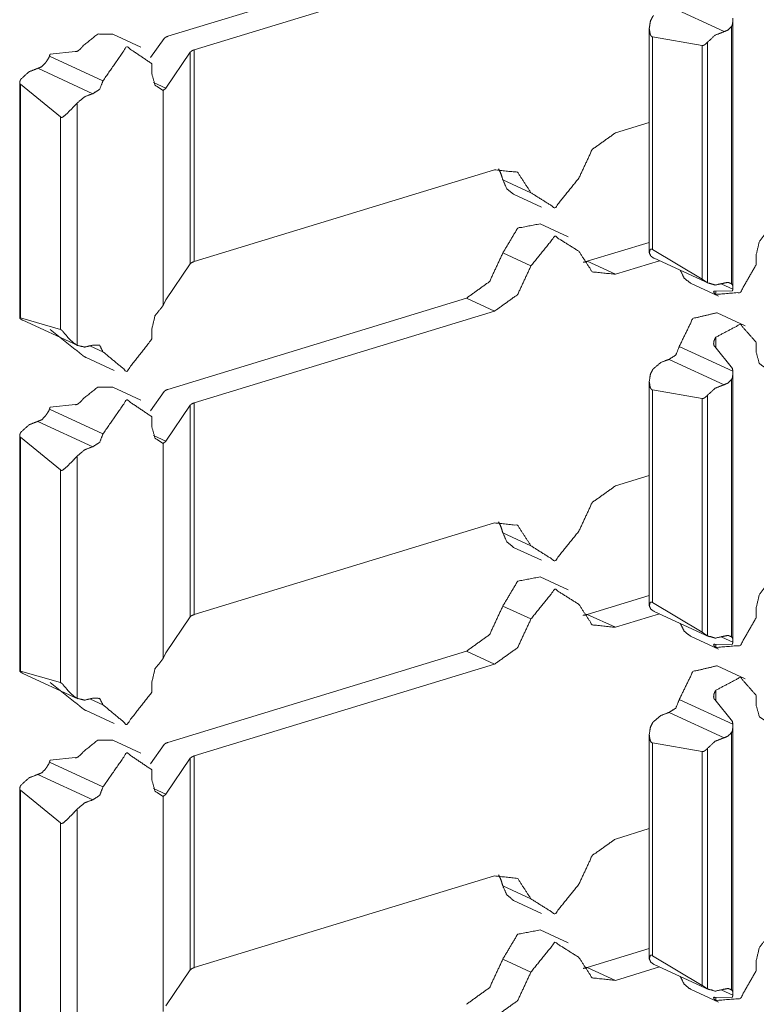
# Model space of a CAD drawing. Units: inches. Extents: x 1.37 to 9.74, y 2.93 to 7.81.
# Drawn here: x 9.55 to 9.62, y 3.79 to 3.89 of the extents above; entities that cross this region are included whole.
import ezdxf

# ---------------------------------------------------------------- set-up
doc = ezdxf.new("R2010")
doc.units = ezdxf.units.IN
doc.header["$MEASUREMENT"] = 0
doc.layers.add('1', color=7, linetype='Continuous', true_color=0xffffff)

msp = doc.modelspace()

# ---------------------------------------------------------------- linework, layer by layer
at = {"layer": '1', "color": 7, "linetype": 'Continuous', "lineweight": 13}
for p, q in [((9.592095, 3.893961), (9.562043, 3.884779)), ((9.594925, 3.892656), (9.564689, 3.883417)), ((9.618047, 3.885246), (9.612507, 3.887801)), ((9.610508, 3.885607), (9.610508, 3.863014)), ((9.61879, 3.859848), (9.61879, 3.885767)), ((9.618934, 3.859496), (9.618934, 3.886343)), ((9.55932, 3.883696), (9.55649, 3.885002)), ((9.610839, 3.884727), (9.615835, 3.883853)), ((9.610839, 3.863292), (9.610839, 3.884727)), ((9.560273, 3.882629), (9.561651, 3.884553)), ((9.615835, 3.860301), (9.615835, 3.883853)), ((9.616361, 3.859952), (9.616361, 3.884179)), ((9.555503, 3.88029), (9.550108, 3.882779)), ((9.5502, 3.882985), (9.552694, 3.883245)), ((9.561828, 3.879561), (9.564294, 3.883185)), ((9.564294, 3.861858), (9.564294, 3.883185)), ((9.564689, 3.86209), (9.564689, 3.883417)), ((9.560431, 3.880982), (9.560431, 3.882012)), ((9.554483, 3.878998), (9.548944, 3.881553)), ((9.547116, 3.880123), (9.547116, 3.856395)), ((9.547183, 3.856401), (9.547183, 3.879952)), ((9.551209, 3.876665), (9.547183, 3.879952)), ((9.561828, 3.879561), (9.560596, 3.880129)), ((9.561551, 3.879321), (9.561828, 3.879561)), ((9.561551, 3.857662), (9.561551, 3.879321)), ((9.552917, 3.853637), (9.552917, 3.87807)), ((9.551209, 3.85523), (9.551209, 3.876665)), ((9.607093, 3.875046), (9.610509, 3.87609)), ((9.594925, 3.871329), (9.564689, 3.86209)), ((9.598597, 3.869015), (9.595765, 3.870321)), ((9.596836, 3.86886), (9.599668, 3.867554)), ((9.602351, 3.864578), (9.59952, 3.865884)), ((9.604262, 3.86211), (9.610509, 3.864019)), ((9.598597, 3.861644), (9.595765, 3.862949)), ((9.615835, 3.860301), (9.610839, 3.863292)), ((9.621286, 3.861784), (9.621286, 3.862814)), ((9.561828, 3.858234), (9.564294, 3.861858)), ((9.607093, 3.860804), (9.604262, 3.86211)), ((9.607093, 3.860804), (9.611539, 3.862162)), ((9.610993, 3.862414), (9.616531, 3.859859)), ((9.61466, 3.859906), (9.617492, 3.858601)), ((9.618922, 3.859312), (9.617814, 3.859822)), ((9.618878, 3.85912), (9.617119, 3.859085)), ((9.617203, 3.85877), (9.617203, 3.859066)), ((9.561828, 3.858234), (9.561551, 3.857662)), ((9.592095, 3.858392), (9.562043, 3.849211)), ((9.594925, 3.857087), (9.592095, 3.858392)), ((9.594925, 3.857087), (9.564689, 3.847848)), ((9.620175, 3.855625), (9.617344, 3.85693)), ((9.547183, 3.856401), (9.551209, 3.85523)), ((9.54743, 3.856166), (9.552969, 3.853611)), ((9.5502, 3.855232), (9.552694, 3.853235)), ((9.560431, 3.854287), (9.560431, 3.855317)), ((9.617203, 3.853441), (9.617203, 3.854459)), ((9.621286, 3.85291), (9.621286, 3.85394)), ((9.555503, 3.852997), (9.554252, 3.853574)), ((9.618922, 3.851035), (9.613526, 3.853524)), ((9.618878, 3.851305), (9.617119, 3.853526)), ((9.553805, 3.852409), (9.556637, 3.851104)), ((9.618047, 3.849677), (9.612507, 3.852232)), ((9.610508, 3.850039), (9.610508, 3.827445)), ((9.61879, 3.824279), (9.61879, 3.850198)), ((9.618934, 3.823927), (9.618934, 3.850773)), ((9.55932, 3.848128), (9.55649, 3.849433)), ((9.560273, 3.847059), (9.561651, 3.848984)), ((9.610839, 3.849158), (9.615835, 3.848283)), ((9.610839, 3.827724), (9.610839, 3.849158)), ((9.615835, 3.824732), (9.615835, 3.848283)), ((9.616361, 3.824383), (9.616361, 3.84861)), ((9.555503, 3.844721), (9.550108, 3.84721)), ((9.5502, 3.847416), (9.552694, 3.847676)), ((9.561828, 3.843992), (9.564294, 3.847616)), ((9.564294, 3.826289), (9.564294, 3.847616)), ((9.564689, 3.826521), (9.564689, 3.847848)), ((9.554483, 3.843429), (9.548944, 3.845984)), ((9.560431, 3.845413), (9.560431, 3.846443)), ((9.547116, 3.844554), (9.547116, 3.820826)), ((9.551209, 3.841096), (9.547183, 3.844383)), ((9.547183, 3.820832), (9.547183, 3.844383)), ((9.561828, 3.843992), (9.560596, 3.844559)), ((9.561551, 3.843751), (9.561828, 3.843992)), ((9.561551, 3.822093), (9.561551, 3.843751)), ((9.552917, 3.818068), (9.552917, 3.8425)), ((9.551209, 3.819661), (9.551209, 3.841096)), ((9.607093, 3.839477), (9.610509, 3.840521)), ((9.594925, 3.835759), (9.564689, 3.826521)), ((9.598597, 3.833446), (9.595765, 3.834752)), ((9.596836, 3.833291), (9.599668, 3.831985)), ((9.602351, 3.829009), (9.59952, 3.830315)), ((9.604262, 3.826541), (9.610509, 3.828449)), ((9.598597, 3.826074), (9.595765, 3.82738)), ((9.615835, 3.824732), (9.610839, 3.827724)), ((9.621286, 3.826215), (9.621286, 3.827245)), ((9.561828, 3.822665), (9.564294, 3.826289)), ((9.607093, 3.825235), (9.604262, 3.826541)), ((9.607093, 3.825235), (9.611539, 3.826593)), ((9.610993, 3.826845), (9.616531, 3.82429)), ((9.61466, 3.824338), (9.617492, 3.823032)), ((9.618922, 3.823742), (9.617814, 3.824253)), ((9.618878, 3.823551), (9.617119, 3.823516)), ((9.617203, 3.823202), (9.617203, 3.823497)), ((9.561828, 3.822665), (9.561551, 3.822093)), ((9.592095, 3.822824), (9.562043, 3.813642)), ((9.594925, 3.821517), (9.592095, 3.822824)), ((9.594925, 3.821517), (9.564689, 3.812279)), ((9.620175, 3.820055), (9.617344, 3.821362)), ((9.547183, 3.820832), (9.551209, 3.819661)), ((9.54743, 3.820597), (9.552969, 3.818042)), ((9.5502, 3.819663), (9.552694, 3.817666)), ((9.560431, 3.818718), (9.560431, 3.819748)), ((9.617203, 3.817871), (9.617203, 3.81889)), ((9.621286, 3.817341), (9.621286, 3.818371)), ((9.555503, 3.817428), (9.554252, 3.818006)), ((9.618922, 3.815466), (9.613526, 3.817955)), ((9.618878, 3.815735), (9.617119, 3.817957)), ((9.553805, 3.81684), (9.556637, 3.815535)), ((9.618047, 3.814108), (9.612507, 3.816663)), ((9.618934, 3.788358), (9.618934, 3.815204)), ((9.610508, 3.81447), (9.610508, 3.791876)), ((9.61879, 3.78871), (9.61879, 3.814629)), ((9.55932, 3.812558), (9.55649, 3.813864)), ((9.560273, 3.811491), (9.561651, 3.813415)), ((9.610839, 3.813589), (9.615835, 3.812715)), ((9.610839, 3.792154), (9.610839, 3.813589)), ((9.564689, 3.790952), (9.564689, 3.812279)), ((9.615835, 3.789164), (9.615835, 3.812715)), ((9.616361, 3.788814), (9.616361, 3.813041)), ((9.555503, 3.809152), (9.550108, 3.811641)), ((9.5502, 3.811847), (9.552694, 3.812107)), ((9.561828, 3.808423), (9.564294, 3.812047)), ((9.564294, 3.79072), (9.564294, 3.812047)), ((9.554483, 3.80786), (9.548944, 3.810415)), ((9.560431, 3.809844), (9.560431, 3.810874)), ((9.547116, 3.808985), (9.547116, 3.785257)), ((9.547183, 3.785263), (9.547183, 3.808814)), ((9.551209, 3.805527), (9.547183, 3.808814)), ((9.561828, 3.808423), (9.560596, 3.80899)), ((9.561551, 3.808182), (9.561828, 3.808423)), ((9.561551, 3.786525), (9.561551, 3.808182)), ((9.552917, 3.782499), (9.552917, 3.806932)), ((9.551209, 3.784092), (9.551209, 3.805527)), ((9.607093, 3.803908), (9.610509, 3.804952)), ((9.594925, 3.80019), (9.564689, 3.790952)), ((9.598597, 3.797877), (9.595765, 3.799183)), ((9.596836, 3.797722), (9.599668, 3.796417)), ((9.602351, 3.79344), (9.59952, 3.794746)), ((9.604262, 3.790972), (9.610509, 3.792881)), ((9.598597, 3.790505), (9.595765, 3.791811)), ((9.615835, 3.789164), (9.610839, 3.792154)), ((9.621286, 3.790646), (9.621286, 3.791677)), ((9.561828, 3.787096), (9.564294, 3.79072)), ((9.607093, 3.789666), (9.604262, 3.790972)), ((9.607093, 3.789666), (9.611539, 3.791025)), ((9.610993, 3.791276), (9.616531, 3.788721)), ((9.61466, 3.788769), (9.617492, 3.787463)), ((9.618922, 3.788173), (9.617814, 3.788685)), ((9.618878, 3.787982), (9.617119, 3.787947)), ((9.617203, 3.787633), (9.617203, 3.787928))]:
    msp.add_line(p, q, dxfattribs=at)
for points, knots in [([(9.610838, 3.884727), (9.610811, 3.884729), (9.610742, 3.884758), (9.610684, 3.884819), (9.610605, 3.884976), (9.61051, 3.885534), (9.610626, 3.886331), (9.610879, 3.8868), (9.61094, 3.886873)], [0, 0, 0.011736, 0.043545, 0.079008, 0.153594, 0.392885, 0.734328, 0.959894, 1, 1]), ([(9.618922, 3.886605), (9.618933, 3.886406), (9.618888, 3.885975), (9.618799, 3.88578), (9.61879, 3.885767)], [0, 0, 0.231131, 0.73366, 0.982058, 1, 1]), ([(9.61879, 3.885767), (9.618446, 3.885414), (9.618046, 3.885246)], [0, 0, 0.532223, 1, 1]), ([(9.556489, 3.885002), (9.554968, 3.885), (9.553517, 3.883836)], [0, 0, 0.450113, 1, 1]), ([(9.562043, 3.88478), (9.5618, 3.884678), (9.561651, 3.884553)], [0, 0, 0.57681, 1, 1]), ([(9.618046, 3.885246), (9.617158, 3.8849), (9.616361, 3.884179)], [0, 0, 0.470186, 1, 1]), ([(9.552695, 3.883245), (9.552753, 3.88323), (9.552835, 3.88324), (9.552978, 3.883307), (9.553205, 3.883487), (9.553426, 3.883721), (9.553517, 3.883836)], [0, 0, 0.056269, 0.134405, 0.283893, 0.557321, 0.861366, 1, 1]), ([(9.560432, 3.882012), (9.557888, 3.883727), (9.555503, 3.88029)], [0, 0, 0.423129, 1, 1]), ([(9.616361, 3.884179), (9.61625, 3.884059), (9.616085, 3.883926), (9.615967, 3.883866), (9.61588, 3.883848), (9.615835, 3.883853)], [0, 0, 0.254467, 0.584671, 0.791146, 0.929827, 1, 1]), ([(9.550108, 3.882779), (9.550047, 3.882613), (9.549824, 3.882264), (9.549697, 3.882086), (9.549689, 3.882074)], [0, 0, 0.214213, 0.716456, 0.981628, 1, 1]), ([(9.5502, 3.882985), (9.55019, 3.882976), (9.550156, 3.882927), (9.550108, 3.882779)], [0, 0, 0.061622, 0.319628, 1, 1]), ([(9.564294, 3.883185), (9.564442, 3.883313), (9.564689, 3.883417)], [0, 0, 0.422212, 1, 1]), ([(9.549689, 3.882074), (9.549344, 3.881721), (9.548945, 3.881553)], [0, 0, 0.532223, 1, 1]), ([(9.548945, 3.881553), (9.548056, 3.881207), (9.547259, 3.880486)], [0, 0, 0.470186, 1, 1]), ([(9.561551, 3.879321), (9.560738, 3.879871), (9.560432, 3.880982)], [0, 0, 0.460115, 1, 1]), ([(9.547259, 3.880486), (9.547176, 3.880354), (9.547119, 3.880171), (9.547123, 3.880054), (9.547154, 3.879982), (9.547183, 3.879952)], [0, 0, 0.267556, 0.594586, 0.794268, 0.928209, 1, 1]), ([(9.555503, 3.88029), (9.555168, 3.879438), (9.554483, 3.878998)], [0, 0, 0.529619, 1, 1]), ([(9.554483, 3.878998), (9.553666, 3.878695), (9.552916, 3.87807)], [0, 0, 0.471848, 1, 1]), ([(9.55121, 3.876665), (9.551233, 3.876643), (9.551301, 3.876609), (9.551373, 3.87661), (9.551504, 3.87667), (9.551887, 3.877007), (9.552465, 3.877592), (9.552852, 3.877999), (9.552916, 3.87807)], [0, 0, 0.013935, 0.046572, 0.077875, 0.140193, 0.360358, 0.715988, 0.958539, 1, 1]), ([(9.603422, 3.870489), (9.604762, 3.873372), (9.607093, 3.875046)], [0, 0, 0.525619, 1, 1]), ([(9.594925, 3.871329), (9.597257, 3.87108), (9.598596, 3.869015)], [0, 0, 0.487902, 1, 1]), ([(9.595339, 3.871428), (9.595591, 3.870905), (9.595765, 3.870321)], [0, 0, 0.487749, 1, 1]), ([(9.596836, 3.86886), (9.596157, 3.869424), (9.595765, 3.870321)], [0, 0, 0.474031, 1, 1]), ([(9.603422, 3.870489), (9.601009, 3.867494), (9.598596, 3.869015)], [0, 0, 0.574189, 1, 1]), ([(9.59952, 3.865884), (9.597259, 3.865453), (9.595765, 3.862949)], [0, 0, 0.441305, 1, 1]), ([(9.621286, 3.862814), (9.621592, 3.864112), (9.622406, 3.86516)], [0, 0, 0.501359, 1, 1]), ([(9.603422, 3.863118), (9.601009, 3.864638), (9.598596, 3.861644)], [0, 0, 0.425812, 1, 1]), ([(9.595765, 3.862949), (9.594426, 3.860066), (9.592095, 3.858392)], [0, 0, 0.525668, 1, 1]), ([(9.607093, 3.860804), (9.604762, 3.861053), (9.603422, 3.863118)], [0, 0, 0.487781, 1, 1]), ([(9.61094, 3.86244), (9.610936, 3.862442), (9.610658, 3.862647), (9.61051, 3.862974), (9.610605, 3.863306), (9.610666, 3.863346), (9.610733, 3.863348), (9.610802, 3.863319), (9.610838, 3.863292)], [0, 0, 0.003461, 0.266325, 0.539595, 0.801945, 0.857418, 0.908858, 0.965446, 1, 1]), ([(9.564294, 3.861858), (9.564442, 3.861986), (9.564689, 3.86209)], [0, 0, 0.422212, 1, 1]), ([(9.604262, 3.86211), (9.604055, 3.862053), (9.603848, 3.862011)], [0, 0, 0.50471, 1, 1]), ([(9.61094, 3.86244), (9.610966, 3.862427), (9.610993, 3.862414)], [0, 0, 0.495281, 1, 1]), ([(9.621286, 3.861784), (9.619679, 3.858976), (9.617203, 3.85877)], [0, 0, 0.565681, 1, 1]), ([(9.598596, 3.861644), (9.597257, 3.85876), (9.594925, 3.857087)], [0, 0, 0.525611, 1, 1]), ([(9.61466, 3.859907), (9.614029, 3.860408), (9.613633, 3.861196)], [0, 0, 0.477704, 1, 1]), ([(9.615835, 3.860302), (9.615873, 3.860281), (9.615944, 3.860237), (9.61606, 3.860157), (9.616215, 3.860049), (9.616354, 3.859956), (9.616361, 3.859952)], [0, 0, 0.067748, 0.201078, 0.423319, 0.723117, 0.986414, 1, 1]), ([(9.616361, 3.859952), (9.617158, 3.859717), (9.618046, 3.859915)], [0, 0, 0.477065, 1, 1]), ([(9.618046, 3.859915), (9.618446, 3.859991), (9.61879, 3.859848)], [0, 0, 0.521853, 1, 1]), ([(9.61879, 3.859848), (9.618811, 3.85983), (9.618906, 3.85969), (9.618931, 3.859434), (9.618922, 3.859312)], [0, 0, 0.04854, 0.340832, 0.786969, 1, 1]), ([(9.617119, 3.859085), (9.61707, 3.859102), (9.617025, 3.859104), (9.61699, 3.85907), (9.617014, 3.858966), (9.617124, 3.858834), (9.617203, 3.85877)], [0, 0, 0.098661, 0.183855, 0.276901, 0.479307, 0.807323, 1, 1]), ([(9.618878, 3.85912), (9.61888, 3.859123), (9.618898, 3.859155), (9.61892, 3.859286), (9.618922, 3.859312)], [0, 0, 0.017373, 0.204309, 0.872794, 1, 1]), ([(9.560432, 3.855317), (9.560738, 3.856615), (9.561551, 3.857662)], [0, 0, 0.501359, 1, 1]), ([(9.617344, 3.85693), (9.614907, 3.856352), (9.613526, 3.853524)], [0, 0, 0.44322, 1, 1]), ([(9.547183, 3.856401), (9.547158, 3.85641), (9.547128, 3.856412), (9.547117, 3.856391), (9.547157, 3.856336), (9.547252, 3.856263), (9.547259, 3.856259)], [0, 0, 0.096331, 0.205478, 0.288412, 0.536294, 0.968956, 1, 1]), ([(9.547259, 3.856259), (9.547344, 3.85621), (9.54743, 3.856166)], [0, 0, 0.502786, 1, 1]), ([(9.552916, 3.853637), (9.552913, 3.853639), (9.55253, 3.853891), (9.552007, 3.854392), (9.551504, 3.854999), (9.551398, 3.855116), (9.55131, 3.855191), (9.551241, 3.855225), (9.55121, 3.85523)], [0, 0, 0.001544, 0.196028, 0.503343, 0.837804, 0.904784, 0.953767, 0.986349, 1, 1]), ([(9.621286, 3.85394), (9.619679, 3.855766), (9.617203, 3.854459)], [0, 0, 0.464911, 1, 1]), ([(9.560432, 3.854287), (9.557888, 3.851017), (9.555503, 3.852997)], [0, 0, 0.572049, 1, 1]), ([(9.617119, 3.853526), (9.61707, 3.853561), (9.617025, 3.853629), (9.61699, 3.853779), (9.617014, 3.854053), (9.617124, 3.854337), (9.617203, 3.854459)], [0, 0, 0.058898, 0.138675, 0.289829, 0.558914, 0.858143, 1, 1]), ([(9.552695, 3.853235), (9.552753, 3.853202), (9.552835, 3.853146), (9.552978, 3.853029), (9.553205, 3.852832), (9.553426, 3.852649), (9.553517, 3.852579)], [0, 0, 0.062779, 0.157512, 0.333223, 0.6186, 0.891358, 1, 1]), ([(9.552916, 3.853637), (9.553666, 3.853469), (9.554483, 3.853666)], [0, 0, 0.477252, 1, 1]), ([(9.554483, 3.853666), (9.555168, 3.853645), (9.555503, 3.852997)], [0, 0, 0.484207, 1, 1]), ([(9.613526, 3.853524), (9.613192, 3.852672), (9.612507, 3.852232)], [0, 0, 0.529329, 1, 1]), ([(9.622406, 3.851249), (9.621592, 3.851799), (9.621286, 3.85291)], [0, 0, 0.460199, 1, 1]), ([(9.553806, 3.852409), (9.553657, 3.852487), (9.553517, 3.852579)], [0, 0, 0.499345, 1, 1]), ([(9.612507, 3.852232), (9.611689, 3.851929), (9.61094, 3.851304)], [0, 0, 0.472007, 1, 1]), ([(9.610838, 3.849158), (9.610811, 3.84916), (9.610742, 3.84919), (9.610684, 3.84925), (9.610605, 3.849407), (9.61051, 3.849964), (9.610626, 3.850763), (9.610879, 3.851231), (9.61094, 3.851304)], [0, 0, 0.011748, 0.043556, 0.079018, 0.15345, 0.39274, 0.73435, 0.959763, 1, 1]), ([(9.618922, 3.851035), (9.618933, 3.850837), (9.618888, 3.850405), (9.618799, 3.85021), (9.61879, 3.850198)], [0, 0, 0.230748, 0.733941, 0.982434, 1, 1]), ([(9.618878, 3.851305), (9.61888, 3.851299), (9.618898, 3.85124), (9.61892, 3.851065), (9.618922, 3.851035)], [0, 0, 0.023996, 0.246226, 0.891408, 1, 1]), ([(9.61879, 3.850198), (9.618446, 3.849845), (9.618046, 3.849677)], [0, 0, 0.532223, 1, 1]), ([(9.556489, 3.849433), (9.554968, 3.849431), (9.553517, 3.848268)], [0, 0, 0.450113, 1, 1]), ([(9.562043, 3.849211), (9.5618, 3.849109), (9.561651, 3.848984)], [0, 0, 0.57648, 1, 1]), ([(9.618046, 3.849677), (9.617158, 3.849331), (9.616361, 3.84861)], [0, 0, 0.470288, 1, 1]), ([(9.552695, 3.847675), (9.552753, 3.847661), (9.552835, 3.847671), (9.552978, 3.847738), (9.553205, 3.847918), (9.553426, 3.848152), (9.553517, 3.848268)], [0, 0, 0.056176, 0.134311, 0.283635, 0.557301, 0.861065, 1, 1]), ([(9.560432, 3.846443), (9.557888, 3.848158), (9.555503, 3.844721)], [0, 0, 0.423111, 1, 1]), ([(9.616361, 3.84861), (9.61625, 3.84849), (9.616085, 3.848357), (9.615967, 3.848297), (9.61588, 3.848279), (9.615835, 3.848283)], [0, 0, 0.254444, 0.584616, 0.791361, 0.9299, 1, 1]), ([(9.550108, 3.84721), (9.550047, 3.847044), (9.549824, 3.846695), (9.549697, 3.846517), (9.549689, 3.846505)], [0, 0, 0.21421, 0.716862, 0.981628, 1, 1]), ([(9.5502, 3.847416), (9.55019, 3.847407), (9.550156, 3.847358), (9.550108, 3.84721)], [0, 0, 0.060531, 0.318837, 1, 1]), ([(9.564294, 3.847616), (9.564442, 3.847744), (9.564689, 3.847848)], [0, 0, 0.422688, 1, 1]), ([(9.548945, 3.845984), (9.548056, 3.845638), (9.547259, 3.844917)], [0, 0, 0.470288, 1, 1]), ([(9.549689, 3.846505), (9.549344, 3.846152), (9.548945, 3.845984)], [0, 0, 0.532223, 1, 1]), ([(9.547259, 3.844917), (9.547176, 3.844785), (9.547119, 3.844602), (9.547123, 3.844485), (9.547154, 3.844413), (9.547183, 3.844383)], [0, 0, 0.267526, 0.595184, 0.794149, 0.928713, 1, 1]), ([(9.561551, 3.843751), (9.560738, 3.844301), (9.560432, 3.845413)], [0, 0, 0.460115, 1, 1]), ([(9.555503, 3.844721), (9.555168, 3.843869), (9.554483, 3.843429)], [0, 0, 0.529449, 1, 1]), ([(9.554483, 3.843429), (9.553666, 3.843126), (9.552916, 3.8425)], [0, 0, 0.471848, 1, 1]), ([(9.55121, 3.841096), (9.551233, 3.841074), (9.551301, 3.84104), (9.551373, 3.841041), (9.551504, 3.841101), (9.551887, 3.841438), (9.552465, 3.842023), (9.552852, 3.84243), (9.552916, 3.8425)], [0, 0, 0.013936, 0.046575, 0.077878, 0.140274, 0.360452, 0.716102, 0.958667, 1, 1]), ([(9.603422, 3.83492), (9.604762, 3.837804), (9.607093, 3.839477)], [0, 0, 0.525668, 1, 1]), ([(9.594925, 3.835759), (9.597257, 3.835511), (9.598596, 3.833446)], [0, 0, 0.487863, 1, 1]), ([(9.595339, 3.835859), (9.595591, 3.835336), (9.595765, 3.834752)], [0, 0, 0.487591, 1, 1]), ([(9.596836, 3.833291), (9.596157, 3.833855), (9.595765, 3.834752)], [0, 0, 0.474104, 1, 1]), ([(9.603422, 3.83492), (9.601009, 3.831925), (9.598596, 3.833446)], [0, 0, 0.574188, 1, 1]), ([(9.59952, 3.830315), (9.597259, 3.829883), (9.595765, 3.82738)], [0, 0, 0.441335, 1, 1]), ([(9.603422, 3.827549), (9.601009, 3.82907), (9.598596, 3.826074)], [0, 0, 0.425811, 1, 1]), ([(9.621286, 3.827245), (9.621592, 3.828543), (9.622406, 3.829591)], [0, 0, 0.501359, 1, 1]), ([(9.595765, 3.82738), (9.594426, 3.824497), (9.592095, 3.822824)], [0, 0, 0.525668, 1, 1]), ([(9.607093, 3.825235), (9.604762, 3.825483), (9.603422, 3.827549)], [0, 0, 0.487777, 1, 1]), ([(9.61094, 3.826871), (9.610936, 3.826873), (9.610658, 3.827078), (9.61051, 3.827405), (9.610605, 3.827737), (9.610666, 3.827777), (9.610733, 3.82778), (9.610802, 3.82775), (9.610838, 3.827723)], [0, 0, 0.003462, 0.266375, 0.539696, 0.801797, 0.857451, 0.9089, 0.965622, 1, 1]), ([(9.564294, 3.826289), (9.564442, 3.826417), (9.564689, 3.826521)], [0, 0, 0.422688, 1, 1]), ([(9.598596, 3.826074), (9.597257, 3.823191), (9.594925, 3.821517)], [0, 0, 0.525561, 1, 1]), ([(9.604262, 3.826541), (9.604055, 3.826484), (9.603848, 3.826442)], [0, 0, 0.50471, 1, 1]), ([(9.61094, 3.826871), (9.610966, 3.826858), (9.610993, 3.826845)], [0, 0, 0.495281, 1, 1]), ([(9.621286, 3.826215), (9.619679, 3.823407), (9.617203, 3.823202)], [0, 0, 0.565684, 1, 1]), ([(9.61466, 3.824338), (9.614029, 3.824839), (9.613633, 3.825628)], [0, 0, 0.477523, 1, 1]), ([(9.615835, 3.824732), (9.615873, 3.824712), (9.615944, 3.824667), (9.61606, 3.824588), (9.616215, 3.82448), (9.616354, 3.824387), (9.616361, 3.824383)], [0, 0, 0.067773, 0.201152, 0.423109, 0.723016, 0.986409, 1, 1]), ([(9.616361, 3.824383), (9.617158, 3.824148), (9.618046, 3.824345)], [0, 0, 0.477089, 1, 1]), ([(9.618046, 3.824345), (9.618446, 3.824422), (9.61879, 3.824279)], [0, 0, 0.5219, 1, 1]), ([(9.61879, 3.824279), (9.618811, 3.824261), (9.618906, 3.824121), (9.618931, 3.823865), (9.618922, 3.823742)], [0, 0, 0.048506, 0.340593, 0.787119, 1, 1]), ([(9.617119, 3.823516), (9.61707, 3.823534), (9.617025, 3.823535), (9.61699, 3.823501), (9.617014, 3.823397), (9.617124, 3.823265), (9.617203, 3.823202)], [0, 0, 0.098682, 0.183894, 0.277502, 0.479197, 0.807282, 1, 1]), ([(9.618878, 3.823552), (9.61888, 3.823554), (9.618898, 3.823587), (9.61892, 3.823718), (9.618922, 3.823742)], [0, 0, 0.017409, 0.204727, 0.874581, 1, 1]), ([(9.560432, 3.819748), (9.560738, 3.821046), (9.561551, 3.822094)], [0, 0, 0.501359, 1, 1]), ([(9.617344, 3.821362), (9.614907, 3.820783), (9.613526, 3.817955)], [0, 0, 0.44322, 1, 1]), ([(9.547183, 3.820832), (9.547158, 3.820841), (9.547128, 3.820843), (9.547117, 3.820822), (9.547157, 3.820767), (9.547252, 3.820694), (9.547259, 3.82069)], [0, 0, 0.09632, 0.205455, 0.289688, 0.536346, 0.96896, 1, 1]), ([(9.547259, 3.82069), (9.547344, 3.820641), (9.54743, 3.820597)], [0, 0, 0.503307, 1, 1]), ([(9.621286, 3.818371), (9.619679, 3.820197), (9.617203, 3.81889)], [0, 0, 0.464911, 1, 1]), ([(9.552916, 3.818068), (9.552913, 3.81807), (9.55253, 3.818322), (9.552007, 3.818823), (9.551504, 3.81943), (9.551398, 3.819548), (9.55131, 3.819622), (9.551241, 3.819656), (9.55121, 3.819661)], [0, 0, 0.001629, 0.196104, 0.503406, 0.83772, 0.904825, 0.953693, 0.98635, 1, 1]), ([(9.560432, 3.818718), (9.557888, 3.815448), (9.555503, 3.817428)], [0, 0, 0.572049, 1, 1]), ([(9.617119, 3.817957), (9.61707, 3.817992), (9.617025, 3.81806), (9.61699, 3.81821), (9.617014, 3.818484), (9.617124, 3.818768), (9.617203, 3.81889)], [0, 0, 0.058877, 0.138961, 0.289675, 0.559065, 0.858191, 1, 1]), ([(9.552695, 3.817666), (9.552753, 3.817634), (9.552835, 3.817577), (9.552978, 3.81746), (9.553205, 3.817263), (9.553426, 3.81708), (9.553517, 3.81701)], [0, 0, 0.062766, 0.157699, 0.333129, 0.618446, 0.891147, 1, 1]), ([(9.552916, 3.818068), (9.553666, 3.8179), (9.554483, 3.818097)], [0, 0, 0.477223, 1, 1]), ([(9.554483, 3.818097), (9.555168, 3.818076), (9.555503, 3.817428)], [0, 0, 0.484207, 1, 1]), ([(9.613526, 3.817955), (9.613192, 3.817103), (9.612507, 3.816663)], [0, 0, 0.529329, 1, 1]), ([(9.622406, 3.81568), (9.621592, 3.81623), (9.621286, 3.817341)], [0, 0, 0.460115, 1, 1]), ([(9.553806, 3.816841), (9.553657, 3.816918), (9.553517, 3.81701)], [0, 0, 0.499063, 1, 1]), ([(9.612507, 3.816663), (9.611689, 3.81636), (9.61094, 3.815735)], [0, 0, 0.472007, 1, 1]), ([(9.610838, 3.813589), (9.610811, 3.813591), (9.610742, 3.81362), (9.610684, 3.813681), (9.610605, 3.813838), (9.61051, 3.814395), (9.610626, 3.815193), (9.610879, 3.815662), (9.61094, 3.815735)], [0, 0, 0.011735, 0.043539, 0.078997, 0.153574, 0.392834, 0.734231, 0.959768, 1, 1]), ([(9.618922, 3.815466), (9.618933, 3.815268), (9.618888, 3.814837), (9.618799, 3.814642), (9.61879, 3.814629)], [0, 0, 0.23066, 0.73366, 0.982058, 1, 1]), ([(9.618878, 3.815735), (9.61888, 3.81573), (9.618898, 3.815671), (9.61892, 3.815496), (9.618922, 3.815466)], [0, 0, 0.022655, 0.24519, 0.891259, 1, 1]), ([(9.61879, 3.814629), (9.618446, 3.814276), (9.618046, 3.814108)], [0, 0, 0.532223, 1, 1]), ([(9.556489, 3.813864), (9.554968, 3.813862), (9.553517, 3.812698)], [0, 0, 0.450079, 1, 1]), ([(9.562043, 3.813642), (9.5618, 3.81354), (9.561651, 3.813415)], [0, 0, 0.57648, 1, 1]), ([(9.618046, 3.814108), (9.617158, 3.813762), (9.616361, 3.813041)], [0, 0, 0.470249, 1, 1]), ([(9.552695, 3.812107), (9.552753, 3.812092), (9.552835, 3.812102), (9.552978, 3.812169), (9.553205, 3.81235), (9.553426, 3.812583), (9.553517, 3.812698)], [0, 0, 0.056271, 0.134411, 0.283904, 0.557582, 0.86136, 1, 1]), ([(9.560432, 3.810874), (9.557888, 3.812589), (9.555503, 3.809152)], [0, 0, 0.423111, 1, 1]), ([(9.564294, 3.812047), (9.564442, 3.812175), (9.564689, 3.812279)], [0, 0, 0.422212, 1, 1]), ([(9.616361, 3.813041), (9.61625, 3.812921), (9.616085, 3.812788), (9.615967, 3.812728), (9.61588, 3.81271), (9.615835, 3.812715)], [0, 0, 0.254815, 0.584865, 0.791244, 0.92986, 1, 1]), ([(9.550108, 3.811641), (9.550047, 3.811476), (9.549824, 3.811126), (9.549697, 3.810949), (9.549689, 3.810936)], [0, 0, 0.213846, 0.716731, 0.981619, 1, 1]), ([(9.5502, 3.811847), (9.55019, 3.811838), (9.550156, 3.811789), (9.550108, 3.811641)], [0, 0, 0.060442, 0.319836, 1, 1]), ([(9.548945, 3.810415), (9.548056, 3.810069), (9.547259, 3.809348)], [0, 0, 0.470249, 1, 1]), ([(9.549689, 3.810936), (9.549344, 3.810583), (9.548945, 3.810415)], [0, 0, 0.532132, 1, 1]), ([(9.547259, 3.809348), (9.547176, 3.809216), (9.547119, 3.809033), (9.547123, 3.808917), (9.547154, 3.808844), (9.547183, 3.808814)], [0, 0, 0.267393, 0.594888, 0.793755, 0.928252, 1, 1]), ([(9.561551, 3.808182), (9.560738, 3.808733), (9.560432, 3.809844)], [0, 0, 0.460115, 1, 1]), ([(9.555503, 3.809152), (9.555168, 3.8083), (9.554483, 3.80786)], [0, 0, 0.529619, 1, 1]), ([(9.554483, 3.80786), (9.553666, 3.807557), (9.552916, 3.806932)], [0, 0, 0.471848, 1, 1]), ([(9.55121, 3.805527), (9.551233, 3.805505), (9.551301, 3.805471), (9.551373, 3.805472), (9.551504, 3.805532), (9.551887, 3.805869), (9.552465, 3.806454), (9.552852, 3.80686), (9.552916, 3.806932)], [0, 0, 0.013936, 0.046573, 0.077875, 0.140194, 0.360478, 0.716112, 0.958539, 1, 1]), ([(9.603422, 3.799351), (9.604762, 3.802235), (9.607093, 3.803908)], [0, 0, 0.525668, 1, 1]), ([(9.595339, 3.80029), (9.595591, 3.799767), (9.595765, 3.799183)], [0, 0, 0.487749, 1, 1]), ([(9.594925, 3.800191), (9.597257, 3.799942), (9.598596, 3.797877)], [0, 0, 0.487863, 1, 1]), ([(9.603422, 3.799351), (9.601009, 3.796356), (9.598596, 3.797877)], [0, 0, 0.574189, 1, 1]), ([(9.596836, 3.797722), (9.596157, 3.798286), (9.595765, 3.799183)], [0, 0, 0.474031, 1, 1]), ([(9.59952, 3.794746), (9.597259, 3.794314), (9.595765, 3.791811)], [0, 0, 0.441305, 1, 1]), ([(9.603422, 3.79198), (9.601009, 3.7935), (9.598596, 3.790505)], [0, 0, 0.425812, 1, 1]), ([(9.621286, 3.791677), (9.621592, 3.792974), (9.622406, 3.794022)], [0, 0, 0.501224, 1, 1]), ([(9.595765, 3.791811), (9.594426, 3.788928), (9.592095, 3.787254)], [0, 0, 0.525619, 1, 1]), ([(9.607093, 3.789666), (9.604762, 3.789915), (9.603422, 3.79198)], [0, 0, 0.487777, 1, 1]), ([(9.61094, 3.791302), (9.610936, 3.791304), (9.610658, 3.791508), (9.61051, 3.791836), (9.610605, 3.792168), (9.610666, 3.792208), (9.610733, 3.792211), (9.610802, 3.792181), (9.610838, 3.792154)], [0, 0, 0.003334, 0.266154, 0.539379, 0.801685, 0.857319, 0.90875, 0.965452, 1, 1]), ([(9.564294, 3.79072), (9.564442, 3.790848), (9.564689, 3.790952)], [0, 0, 0.422212, 1, 1]), ([(9.598596, 3.790505), (9.597257, 3.787622), (9.594925, 3.785949)], [0, 0, 0.525611, 1, 1]), ([(9.604262, 3.790972), (9.604055, 3.790915), (9.603848, 3.790872)], [0, 0, 0.50471, 1, 1]), ([(9.61094, 3.791302), (9.610966, 3.791289), (9.610993, 3.791276)], [0, 0, 0.496858, 1, 1]), ([(9.621286, 3.790646), (9.619679, 3.787838), (9.617203, 3.787633)], [0, 0, 0.565684, 1, 1]), ([(9.61466, 3.788769), (9.614029, 3.78927), (9.613633, 3.790059)], [0, 0, 0.477523, 1, 1]), ([(9.615835, 3.789164), (9.615873, 3.789143), (9.615944, 3.789098), (9.61606, 3.789019), (9.616215, 3.788911), (9.616361, 3.788814)], [0, 0, 0.067749, 0.201082, 0.422962, 0.722765, 1, 1]), ([(9.616361, 3.788814), (9.617158, 3.78858), (9.618046, 3.788777)], [0, 0, 0.477055, 1, 1]), ([(9.618046, 3.788777), (9.618446, 3.788853), (9.61879, 3.78871)], [0, 0, 0.5219, 1, 1]), ([(9.61879, 3.78871), (9.618811, 3.788691), (9.618906, 3.788552), (9.618931, 3.788296), (9.618922, 3.788174)], [0, 0, 0.048982, 0.341138, 0.787068, 1, 1]), ([(9.617119, 3.787947), (9.61707, 3.787964), (9.617025, 3.787966), (9.61699, 3.787932), (9.617014, 3.787828), (9.617124, 3.787696), (9.617203, 3.787633)], [0, 0, 0.098502, 0.183783, 0.276923, 0.478779, 0.807128, 1, 1]), ([(9.618878, 3.787982), (9.61888, 3.787985), (9.618898, 3.788017), (9.61892, 3.788149), (9.618922, 3.788174)], [0, 0, 0.017374, 0.204314, 0.874834, 1, 1])]:
    msp.add_open_spline(points, degree=1, knots=knots, dxfattribs=at)

doc.saveas('drawing.dxf')
